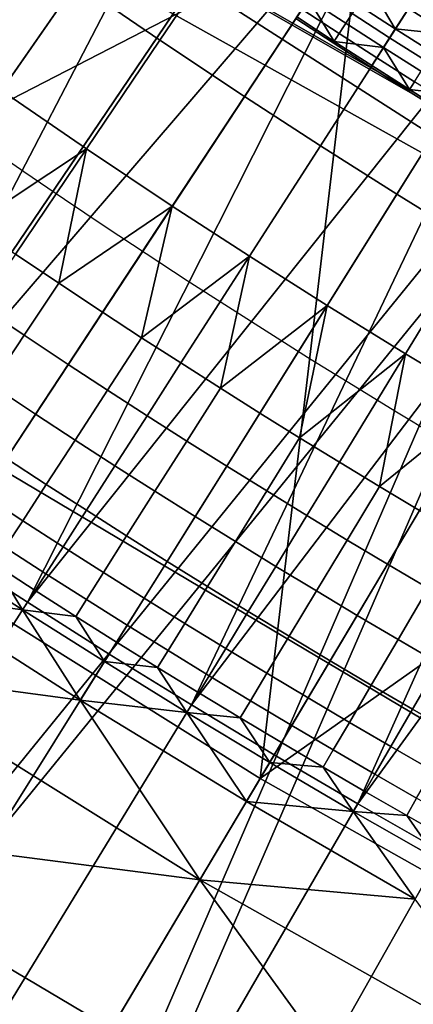
# Model space of a CAD drawing. Extents: x -614 to 537, y -81 to 204.
# Drawn here: x -544 to -543, y 40 to 43 of the extents above; entities that cross this region are included whole.
import ezdxf

# ---------------------------------------------------------------- set-up
doc = ezdxf.new("R2010")
doc.units = 0
doc.header["$MEASUREMENT"] = 0
doc.layers.add('Standard', color=7, linetype='Continuous')

msp = doc.modelspace()

# ---------------------------------------------------------------- linework, layer by layer
at = {"layer": 'Standard'}
msp.add_circle((-531.0255, 61.1791, 131.6182), 23.0861, dxfattribs=at)
for points in [[(-543.5658, 42.6509, 1127.474), (-539.7659, 47.5558, 1120.224), (-542.6404, 42.0571, 1127.474)], [(-540.5458, 46.703, 169.2851), (-541.3735, 41.8116, 142.8123), (-543.0913, 42.8323, 142.8123)], [(-544.1159, 41.2743, 155.3614), (-542.7525, 43.3475, 169.5407), (-544.5064, 44.6333, 169.5407), (-546.0737, 42.7096, 155.3614)], [(-543.0913, 42.8323, 142.8123), (-545.3231, 41.6809, 130.1292), (-544.8959, 44.1552, 142.8123)], [(-544.3072, 44.0019, 112.6182), (-543.8652, 43.6691, 112.6182), (-545.5235, 41.9268, 112.6182)], [(-544.0779, 43.7466, 1128.3162), (-550.092, 33.0084, 1142.6583), (-543.2318, 43.1444, 1128.3162)], [(-543.8652, 43.6691, 112.6182), (-545.277, 41.7437, 112.6182), (-545.5235, 41.9268, 112.6182)], [(-545.0282, 41.5637, 112.6182), (-545.277, 41.7437, 112.6182), (-543.8652, 43.6691, 112.6182)], [(-543.8652, 43.6691, 112.6182), (-543.4148, 43.3477, 112.6182), (-545.0282, 41.5637, 112.6182)], [(-542.1602, 42.444, 120.5966), (-543.0009, 42.9697, 120.5966), (-542.7261, 43.3876, 123.4542)], [(-543.4148, 43.3477, 112.6182), (-544.7771, 41.3869, 112.6182), (-545.0282, 41.5637, 112.6182)], [(-544.5237, 41.2133, 112.6182), (-544.7771, 41.3869, 112.6182), (-543.4148, 43.3477, 112.6182)], [(-543.4148, 43.3477, 112.6182), (-542.9562, 43.0378, 112.6182), (-544.5237, 41.2133, 112.6182)], [(-542.2522, 40.167, 155.3614), (-541.0829, 42.3556, 169.5407), (-542.7525, 43.3475, 169.5407), (-544.1159, 41.2743, 155.3614)], [(-550.5015, 32.4034, 1141.974), (-544.435, 43.2696, 1127.474), (-543.5658, 42.6509, 1127.474)], [(-543.2457, 43.1036, 131.6181), (-543.4752, 43.2608, 131.6181), (-543.8996, 42.6498, 131.6181), (-543.6624, 42.4873, 131.6181)], [(-550.092, 33.0084, 1142.6583), (-542.3311, 42.5664, 1128.3162), (-543.2318, 43.1444, 1128.3162)], [(-543.6624, 42.4873, 131.6181), (-543.4231, 42.3278, 131.6181), (-543.0143, 42.9493, 131.6181), (-543.2457, 43.1036, 131.6181)], [(-542.9562, 43.0378, 112.6182), (-544.2681, 41.0429, 112.6182), (-544.5237, 41.2133, 112.6182)], [(-544.0382, 40.8937, 112.6182), (-544.2681, 41.0429, 112.6182), (-542.9562, 43.0378, 112.6182)], [(-542.9562, 43.0378, 112.6182), (-542.5405, 42.7712, 112.6182), (-544.0382, 40.8937, 112.6182)], [(-542.7162, 42.4902, 119.1678), (-543.1383, 42.7608, 119.1678), (-543.0009, 42.9697, 120.5966)], [(-543.0009, 42.9697, 120.5966), (-542.1602, 42.444, 120.5966), (-542.7162, 42.4902, 119.1678)], [(-542.8062, 42.8142, 131.6181), (-543.0143, 42.9493, 131.6181), (-543.4231, 42.3278, 131.6181), (-543.2079, 42.1881, 131.6181)], [(-545.3231, 41.6809, 130.1292), (-543.0913, 42.8323, 142.8123), (-544.3109, 40.9778, 130.1292)], [(-543.8996, 42.6498, 131.6181), (-544.1347, 42.8154, 131.6181), (-544.3508, 42.5126, 131.6181), (-544.1118, 42.3444, 131.6181)], [(-543.0913, 42.8323, 142.8123), (-543.3782, 40.3946, 130.1292), (-544.3109, 40.9778, 130.1292)], [(-541.3735, 41.8116, 142.8123), (-543.3782, 40.3946, 130.1292), (-543.0913, 42.8323, 142.8123)], [(-543.2079, 42.1881, 131.6181), (-542.9911, 42.0508, 131.6181), (-542.5966, 42.6815, 131.6181), (-542.8062, 42.8142, 131.6181)], [(-542.5405, 42.7712, 112.6182), (-543.8066, 40.747, 112.6182), (-544.0382, 40.8937, 112.6182)], [(-543.5734, 40.603, 112.6182), (-543.8066, 40.747, 112.6182), (-542.5405, 42.7712, 112.6182)], [(-542.5405, 42.7712, 112.6182), (-542.1186, 42.514, 112.6182), (-543.5734, 40.603, 112.6182)], [(-542.9955, 42.5191, 118.4534), (-543.207, 42.6564, 118.4534), (-543.1383, 42.7608, 119.1678)], [(-543.1383, 42.7608, 119.1678), (-542.7162, 42.4902, 119.1678), (-542.9955, 42.5191, 118.4534)], [(-542.3854, 42.5511, 131.6181), (-542.5966, 42.6815, 131.6181), (-542.9911, 42.0508, 131.6181), (-542.7727, 41.9159, 131.6181)], [(-542.785, 42.6159, 116.8796), (-542.8904, 42.683, 116.8796), (-542.9581, 42.5774, 117.0178), (-542.8522, 42.5099, 117.0178)], [(-542.6404, 42.0571, 1127.474), (-550.5015, 32.4034, 1141.974), (-543.5658, 42.6509, 1127.474)], [(-543.6624, 42.4873, 131.6181), (-543.8996, 42.6498, 131.6181), (-544.1118, 42.3444, 131.6181), (-543.8707, 42.1792, 131.6181)], [(-540.0723, 40.578, 34.1182), (-539.87, 40.578, 36.0208), (-543.537, 42.6733, 36.8097), (-543.8233, 42.6733, 34.1182)], [(-539.8621, 40.578, 32.1793), (-540.0723, 40.578, 34.1182), (-543.8233, 42.6733, 34.1182), (-543.5259, 42.6733, 31.3755)], [(-539.87, 40.578, 36.0208), (-539.2953, 40.578, 37.7862), (-542.7242, 42.6733, 39.307), (-543.537, 42.6733, 36.8097)], [(-539.3466, 40.578, 30.5679), (-539.8621, 40.578, 32.1793), (-543.5259, 42.6733, 31.3755), (-542.7967, 42.6733, 29.0959)], [(-543.0293, 42.4665, 118.0962), (-543.2414, 42.6041, 118.0962), (-543.207, 42.6564, 118.4534), (-542.9955, 42.5191, 118.4534)], [(-543.1176, 42.5626, 117.1795), (-543.2233, 42.6316, 117.1795), (-543.2604, 42.5752, 117.3603), (-543.1544, 42.5059, 117.3603)], [(-542.9581, 42.5774, 117.0178), (-543.0637, 42.6456, 117.0178), (-543.1176, 42.5626, 117.1795), (-543.0115, 42.4942, 117.1795)], [(-543.1688, 42.4839, 117.7401), (-543.2749, 42.5532, 117.7401), (-543.2414, 42.6041, 118.0962)], [(-543.2414, 42.6041, 118.0962), (-543.0293, 42.4665, 118.0962), (-543.1688, 42.4839, 117.7401)], [(-547.2356, 31.2724, 1142.6583), (-542.3311, 42.5664, 1128.3162), (-550.092, 33.0084, 1142.6583)], [(-542.3311, 42.5664, 1128.3162), (-547.2356, 31.2724, 1142.6583), (-541.4031, 42.033, 1128.3162)], [(-543.1544, 42.5059, 117.3603), (-543.2604, 42.5752, 117.3603), (-543.2777, 42.5489, 117.5508), (-543.1716, 42.4795, 117.5508)], [(-542.8522, 42.5099, 117.0178), (-542.9581, 42.5774, 117.0178), (-543.0115, 42.4942, 117.1795), (-542.9051, 42.4263, 117.1795)], [(-543.1716, 42.4795, 117.5508), (-543.2777, 42.5489, 117.5508), (-543.2749, 42.5532, 117.7401), (-543.1688, 42.4839, 117.7401)], [(-543.0115, 42.4942, 117.1795), (-543.1176, 42.5626, 117.1795), (-543.1544, 42.5059, 117.3603), (-543.048, 42.4373, 117.3603)], [(-542.1186, 42.514, 112.6182), (-543.3384, 40.4616, 112.6182), (-543.5734, 40.603, 112.6182)], [(-543.1019, 40.3228, 112.6182), (-543.3384, 40.4616, 112.6182), (-542.1186, 42.514, 112.6182)], [(-542.1186, 42.514, 112.6182), (-541.6909, 42.2664, 112.6182), (-543.1019, 40.3228, 112.6182)], [(-542.8157, 42.3312, 118.0962), (-543.0293, 42.4665, 118.0962), (-542.9955, 42.5191, 118.4534), (-542.7825, 42.3842, 118.4534)], [(-542.7162, 42.4902, 119.1678), (-542.7825, 42.3842, 118.4534), (-542.9955, 42.5191, 118.4534)], [(-543.4231, 42.3278, 131.6181), (-543.6624, 42.4873, 131.6181), (-543.8707, 42.1792, 131.6181), (-543.6275, 42.017, 131.6181)], [(-543.048, 42.4373, 117.3603), (-543.1544, 42.5059, 117.3603), (-543.1716, 42.4795, 117.5508), (-543.0651, 42.4108, 117.5508)], [(-543.0651, 42.4108, 117.5508), (-543.1716, 42.4795, 117.5508), (-543.1688, 42.4839, 117.7401), (-543.0623, 42.4151, 117.7401)], [(-543.0293, 42.4665, 118.0962), (-543.0623, 42.4151, 117.7401), (-543.1688, 42.4839, 117.7401)], [(-542.9051, 42.4263, 117.1795), (-543.0115, 42.4942, 117.1795), (-543.048, 42.4373, 117.3603), (-542.9412, 42.3693, 117.3603)], [(-542.9553, 42.347, 117.7401), (-543.0623, 42.4151, 117.7401), (-543.0293, 42.4665, 118.0962)], [(-543.0293, 42.4665, 118.0962), (-542.8157, 42.3312, 118.0962), (-542.9553, 42.347, 117.7401)], [(-542.9412, 42.3693, 117.3603), (-543.048, 42.4373, 117.3603), (-543.0651, 42.4108, 117.5508), (-542.9581, 42.3426, 117.5508)], [(-542.9581, 42.3426, 117.5508), (-543.0651, 42.4108, 117.5508), (-543.0623, 42.4151, 117.7401), (-542.9553, 42.347, 117.7401)], [(-542.834, 42.3018, 117.3603), (-542.9412, 42.3693, 117.3603), (-542.9581, 42.3426, 117.5508), (-542.8508, 42.2751, 117.5508)], [(-543.8707, 42.1792, 131.6181), (-544.1118, 42.3444, 131.6181), (-544.195, 41.9645, 131.5962)], [(-542.8508, 42.2751, 117.5508), (-542.9581, 42.3426, 117.5508), (-542.9553, 42.347, 117.7401), (-542.848, 42.2795, 117.7401)], [(-542.8157, 42.3312, 118.0962), (-542.848, 42.2795, 117.7401), (-542.9553, 42.347, 117.7401)], [(-543.2079, 42.1881, 131.6181), (-543.4231, 42.3278, 131.6181), (-543.6275, 42.017, 131.6181), (-543.4088, 41.875, 131.6181)], [(-541.6909, 42.2664, 112.6182), (-542.8637, 40.1868, 112.6182), (-543.1019, 40.3228, 112.6182)], [(-544.195, 41.9645, 131.5962), (-544.0723, 41.881, 131.5962), (-543.8707, 42.1792, 131.6181)], [(-543.8707, 42.1792, 131.6181), (-544.0723, 41.881, 131.5962), (-543.949, 41.7983, 131.5962)], [(-543.6275, 42.017, 131.6181), (-543.8707, 42.1792, 131.6181), (-543.949, 41.7983, 131.5962)], [(-542.9911, 42.0508, 131.6181), (-543.2079, 42.1881, 131.6181), (-543.4088, 41.875, 131.6181), (-543.1884, 41.7354, 131.6181)], [(-550.5015, 32.4034, 1141.974), (-542.6404, 42.0571, 1127.474), (-547.5837, 30.6301, 1141.974)], [(-547.5837, 30.6301, 1141.974), (-542.6404, 42.0571, 1127.474), (-541.6871, 41.5091, 1127.474)], [(-542.7727, 41.9159, 131.6181), (-542.9911, 42.0508, 131.6181), (-543.1884, 41.7354, 131.6181), (-542.9664, 41.5984, 131.6181)], [(-547.2356, 31.2724, 1142.6583), (-540.45, 41.5455, 1128.3162), (-541.4031, 42.033, 1128.3162)], [(-543.949, 41.7983, 131.5962), (-543.8253, 41.7163, 131.5962), (-543.6275, 42.017, 131.6181)], [(-543.6275, 42.017, 131.6181), (-543.8253, 41.7163, 131.5962), (-543.7144, 41.6439, 131.5962)], [(-543.4088, 41.875, 131.6181), (-543.6275, 42.017, 131.6181), (-543.7144, 41.6439, 131.5962)], [(-542.5527, 41.7836, 131.6181), (-542.7727, 41.9159, 131.6181), (-542.9664, 41.5984, 131.6181), (-542.7427, 41.4638, 131.6181)], [(-543.949, 41.7983, 131.5962), (-544.0723, 41.881, 131.5962), (-544.1718, 41.7339, 131.5407), (-544.0475, 41.6506, 131.5407)], [(-543.7144, 41.6439, 131.5962), (-543.6031, 41.5721, 131.5962), (-543.4088, 41.875, 131.6181)], [(-543.4088, 41.875, 131.6181), (-543.6031, 41.5721, 131.5962), (-543.4913, 41.5009, 131.5962)], [(-543.1884, 41.7354, 131.6181), (-543.4088, 41.875, 131.6181), (-543.4913, 41.5009, 131.5962)], [(-543.3782, 40.3946, 130.1292), (-541.3735, 41.8116, 142.8123), (-542.4194, 39.854, 130.1292)], [(-543.8253, 41.7163, 131.5962), (-543.949, 41.7983, 131.5962), (-544.0475, 41.6506, 131.5407), (-543.9228, 41.568, 131.5407)], [(-544.0475, 41.6506, 131.5407), (-544.1718, 41.7339, 131.5407), (-544.2662, 41.5941, 131.4503), (-544.1412, 41.5102, 131.4503)], [(-543.4913, 41.5009, 131.5962), (-543.3792, 41.4303, 131.5962), (-543.1884, 41.7354, 131.6181)], [(-543.1884, 41.7354, 131.6181), (-543.3792, 41.4303, 131.5962), (-543.2667, 41.3604, 131.5962)], [(-542.9664, 41.5984, 131.6181), (-543.1884, 41.7354, 131.6181), (-543.2667, 41.3604, 131.5962)], [(-543.7144, 41.6439, 131.5962), (-543.8253, 41.7163, 131.5962), (-543.9228, 41.568, 131.5407), (-543.8111, 41.495, 131.5407)], [(-543.9228, 41.568, 131.5407), (-544.0475, 41.6506, 131.5407), (-544.1412, 41.5102, 131.4503), (-544.0155, 41.427, 131.4503)], [(-543.6031, 41.5721, 131.5962), (-543.7144, 41.6439, 131.5962), (-543.8111, 41.495, 131.5407), (-543.6989, 41.4226, 131.5407)], [(-543.2667, 41.3604, 131.5962), (-543.1537, 41.2911, 131.5962), (-542.9664, 41.5984, 131.6181)], [(-542.9664, 41.5984, 131.6181), (-543.1537, 41.2911, 131.5962), (-543.0404, 41.2224, 131.5962)], [(-542.7427, 41.4638, 131.6181), (-542.9664, 41.5984, 131.6181), (-543.0404, 41.2224, 131.5962)], [(-543.8111, 41.495, 131.5407), (-543.9228, 41.568, 131.5407), (-544.0155, 41.427, 131.4503), (-543.903, 41.3535, 131.4503)], [(-543.4913, 41.5009, 131.5962), (-543.6031, 41.5721, 131.5962), (-543.6989, 41.4226, 131.5407), (-543.5864, 41.3509, 131.5407)], [(-544.2221, 29.8237, 1142.6583), (-540.45, 41.5455, 1128.3162), (-547.2356, 31.2724, 1142.6583)], [(-540.45, 41.5455, 1128.3162), (-544.2221, 29.8237, 1142.6583), (-539.4739, 41.1055, 1128.3162)], [(-540.7079, 41.0083, 1127.474), (-547.5837, 30.6301, 1141.974), (-541.6871, 41.5091, 1127.474)], [(-544.0155, 41.427, 131.4503), (-544.1412, 41.5102, 131.4503), (-544.2243, 41.3855, 131.3279), (-544.0978, 41.3018, 131.3279)], [(-543.6989, 41.4226, 131.5407), (-543.8111, 41.495, 131.5407), (-543.903, 41.3535, 131.4503), (-543.79, 41.2806, 131.4503)], [(-543.3792, 41.4303, 131.5962), (-543.4913, 41.5009, 131.5962), (-543.5864, 41.3509, 131.5407), (-543.4734, 41.2798, 131.5407)], [(-543.0404, 41.2224, 131.5962), (-542.9266, 41.1544, 131.5962), (-542.7427, 41.4638, 131.6181)], [(-543.903, 41.3535, 131.4503), (-544.0155, 41.427, 131.4503), (-544.0978, 41.3018, 131.3279), (-543.9846, 41.2278, 131.3279)], [(-543.5864, 41.3509, 131.5407), (-543.6989, 41.4226, 131.5407), (-543.79, 41.2806, 131.4503), (-543.6766, 41.2084, 131.4503)], [(-543.2667, 41.3604, 131.5962), (-543.3792, 41.4303, 131.5962), (-543.4734, 41.2798, 131.5407), (-543.36, 41.2093, 131.5407)], [(-543.79, 41.2806, 131.4503), (-543.903, 41.3535, 131.4503), (-543.9846, 41.2278, 131.3279), (-543.8709, 41.1545, 131.3279)], [(-543.4734, 41.2798, 131.5407), (-543.5864, 41.3509, 131.5407), (-543.6766, 41.2084, 131.4503), (-543.5629, 41.1368, 131.4503)], [(-543.1537, 41.2911, 131.5962), (-543.2667, 41.3604, 131.5962), (-543.36, 41.2093, 131.5407), (-543.2462, 41.1395, 131.5407)], [(-543.9846, 41.2278, 131.3279), (-544.0978, 41.3018, 131.3279), (-544.1652, 41.1994, 131.1802), (-544.0514, 41.125, 131.1802)], [(-543.6766, 41.2084, 131.4503), (-543.79, 41.2806, 131.4503), (-543.8709, 41.1545, 131.3279), (-543.7568, 41.0818, 131.3279)], [(-543.0404, 41.2224, 131.5962), (-543.1537, 41.2911, 131.5962), (-543.2462, 41.1395, 131.5407), (-543.132, 41.0703, 131.5407)], [(-544.1159, 41.2743, 155.3614), (-544.4647, 38.5666, 141.1821), (-542.2522, 40.167, 155.3614)], [(-543.36, 41.2093, 131.5407), (-543.4734, 41.2798, 131.5407), (-543.5629, 41.1368, 131.4503), (-543.4486, 41.0658, 131.4503)], [(-543.8709, 41.1545, 131.3279), (-543.9846, 41.2278, 131.3279), (-544.0514, 41.125, 131.1802), (-543.9371, 41.0513, 131.1802)], [(-544.0514, 41.125, 131.1802), (-544.1652, 41.1994, 131.1802), (-544.2151, 41.1236, 131.0151), (-544.1008, 41.0489, 131.0151)], [(-543.5629, 41.1368, 131.4503), (-543.6766, 41.2084, 131.4503), (-543.7568, 41.0818, 131.3279), (-543.6423, 41.0097, 131.3279)], [(-543.2462, 41.1395, 131.5407), (-543.36, 41.2093, 131.5407), (-543.4486, 41.0658, 131.4503), (-543.334, 40.9955, 131.4503)], [(-542.9266, 41.1544, 131.5962), (-543.0404, 41.2224, 131.5962), (-543.132, 41.0703, 131.5407), (-543.0173, 41.0018, 131.5407)], [(-543.7568, 41.0818, 131.3279), (-543.8709, 41.1545, 131.3279), (-543.9371, 41.0513, 131.1802), (-543.8224, 40.9782, 131.1802)], [(-542.8125, 41.087, 131.5962), (-542.9266, 41.1544, 131.5962), (-543.0173, 41.0018, 131.5407), (-542.9023, 40.9339, 131.5407)], [(-543.9371, 41.0513, 131.1802), (-544.0514, 41.125, 131.1802), (-544.1008, 41.0489, 131.0151), (-543.9861, 40.9749, 131.0151)], [(-543.4486, 41.0658, 131.4503), (-543.5629, 41.1368, 131.4503), (-543.6423, 41.0097, 131.3279), (-543.5274, 40.9383, 131.3279)], [(-543.132, 41.0703, 131.5407), (-543.2462, 41.1395, 131.5407), (-543.334, 40.9955, 131.4503), (-543.219, 40.9258, 131.4503)], [(-544.2221, 29.8237, 1142.6583), (-538.4744, 40.7135, 1128.3162), (-539.4739, 41.1055, 1128.3162)], [(-543.6423, 41.0097, 131.3279), (-543.7568, 41.0818, 131.3279), (-543.8224, 40.9782, 131.1802), (-543.7073, 40.9058, 131.1802)], [(-543.334, 40.9955, 131.4503), (-543.4486, 41.0658, 131.4503), (-543.5274, 40.9383, 131.3279), (-543.412, 40.8675, 131.3279)], [(-543.0173, 41.0018, 131.5407), (-543.132, 41.0703, 131.5407), (-543.219, 40.9258, 131.4503), (-543.1036, 40.8568, 131.4503)], [(-544.6713, 39.9068, 112.6182), (-544.9124, 40.0633, 112.6182), (-544.2681, 41.0429, 112.6182), (-544.0382, 40.8937, 112.6182)], [(-543.9861, 40.9749, 131.0151), (-544.1008, 41.0489, 131.0151), (-544.1315, 41.0016, 130.8438), (-544.0165, 40.9274, 130.8438)], [(-543.8224, 40.9782, 131.1802), (-543.9371, 41.0513, 131.1802), (-543.9861, 40.9749, 131.0151), (-543.871, 40.9016, 131.0151)], [(-547.5837, 30.6301, 1141.974), (-540.7079, 41.0083, 1127.474), (-544.5056, 29.1503, 1141.974)], [(-544.5056, 29.1503, 1141.974), (-540.7079, 41.0083, 1127.474), (-539.7051, 40.5563, 1127.474)], [(-544.0518, 40.8725, 130.479), (-544.282, 41.0219, 130.479), (-544.353, 40.9139, 129.7407)], [(-544.282, 41.0219, 130.479), (-544.0518, 40.8725, 130.479), (-544.1315, 41.0016, 130.8438)], [(-544.0518, 40.8725, 130.479), (-544.0165, 40.9274, 130.8438), (-544.1315, 41.0016, 130.8438)], [(-543.5274, 40.9383, 131.3279), (-543.6423, 41.0097, 131.3279), (-543.7073, 40.9058, 131.1802), (-543.5918, 40.834, 131.1802)], [(-542.9023, 40.9339, 131.5407), (-543.0173, 41.0018, 131.5407), (-543.1036, 40.8568, 131.4503), (-542.9877, 40.7884, 131.4503)], [(-543.3782, 40.3946, 130.1292), (-543.9452, 39.4406, 123.7876), (-544.9207, 40.0506, 123.7876), (-544.3109, 40.9778, 130.1292)], [(-543.871, 40.9016, 131.0151), (-543.9861, 40.9749, 131.0151), (-544.0165, 40.9274, 130.8438), (-543.9012, 40.8539, 130.8438)], [(-543.7073, 40.9058, 131.1802), (-543.8224, 40.9782, 131.1802), (-543.871, 40.9016, 131.0151), (-543.7554, 40.8288, 131.0151)], [(-543.219, 40.9258, 131.4503), (-543.334, 40.9955, 131.4503), (-543.412, 40.8675, 131.3279), (-543.2963, 40.7974, 131.3279)], [(-543.9012, 40.8539, 130.8438), (-544.0165, 40.9274, 130.8438), (-544.0518, 40.8725, 130.479)], [(-543.412, 40.8675, 131.3279), (-543.5274, 40.9383, 131.3279), (-543.5918, 40.834, 131.1802), (-543.4759, 40.7628, 131.1802)], [(-543.1036, 40.8568, 131.4503), (-543.219, 40.9258, 131.4503), (-543.2963, 40.7974, 131.3279), (-543.1801, 40.728, 131.3279)], [(-542.787, 40.8667, 131.5407), (-542.9023, 40.9339, 131.5407), (-542.9877, 40.7884, 131.4503), (-542.8715, 40.7207, 131.4503)], [(-544.4284, 39.753, 112.6182), (-544.6713, 39.9068, 112.6182), (-544.0382, 40.8937, 112.6182), (-543.8066, 40.747, 112.6182)], [(-543.8885, 40.6161, 129.7407), (-544.353, 40.9139, 129.7407), (-544.4949, 40.698, 128.2641)], [(-544.353, 40.9139, 129.7407), (-543.8885, 40.6161, 129.7407), (-544.0518, 40.8725, 130.479)], [(-543.7554, 40.8288, 131.0151), (-543.871, 40.9016, 131.0151), (-543.9012, 40.8539, 130.8438), (-543.7853, 40.781, 130.8438)], [(-543.5918, 40.834, 131.1802), (-543.7073, 40.9058, 131.1802), (-543.7554, 40.8288, 131.0151), (-543.6395, 40.7568, 131.0151)], [(-544.0518, 40.8725, 130.479), (-543.82, 40.7256, 130.479), (-543.9012, 40.8539, 130.8438)], [(-543.8885, 40.6161, 129.7407), (-543.82, 40.7256, 130.479), (-544.0518, 40.8725, 130.479)], [(-543.2963, 40.7974, 131.3279), (-543.412, 40.8675, 131.3279), (-543.4759, 40.7628, 131.1802), (-543.3595, 40.6924, 131.1802)], [(-543.82, 40.7256, 130.479), (-543.7853, 40.781, 130.8438), (-543.9012, 40.8539, 130.8438)], [(-543.4759, 40.7628, 131.1802), (-543.5918, 40.834, 131.1802), (-543.6395, 40.7568, 131.0151), (-543.5231, 40.6854, 131.0151)], [(-542.9877, 40.7884, 131.4503), (-543.1036, 40.8568, 131.4503), (-543.1801, 40.728, 131.3279), (-543.0635, 40.6591, 131.3279)], [(-543.6395, 40.7568, 131.0151), (-543.7554, 40.8288, 131.0151), (-543.7853, 40.781, 130.8438), (-543.6691, 40.7088, 130.8438)], [(-543.6691, 40.7088, 130.8438), (-543.7853, 40.781, 130.8438), (-543.82, 40.7256, 130.479)], [(-543.1801, 40.728, 131.3279), (-543.2963, 40.7974, 131.3279), (-543.3595, 40.6924, 131.1802), (-543.2427, 40.6226, 131.1802)], [(-542.8715, 40.7207, 131.4503), (-542.9877, 40.7884, 131.4503), (-543.0635, 40.6591, 131.3279), (-542.9466, 40.591, 131.3279)], [(-543.5231, 40.6854, 131.0151), (-543.6395, 40.7568, 131.0151), (-543.6691, 40.7088, 130.8438), (-543.5525, 40.6372, 130.8438)], [(-543.3595, 40.6924, 131.1802), (-543.4759, 40.7628, 131.1802), (-543.5231, 40.6854, 131.0151), (-543.4063, 40.6146, 131.0151)], [(-544.1838, 39.602, 112.6182), (-544.4284, 39.753, 112.6182), (-543.8066, 40.747, 112.6182), (-543.5734, 40.603, 112.6182)], [(-543.5865, 40.5815, 130.479), (-543.82, 40.7256, 130.479), (-543.8885, 40.6161, 129.7407)], [(-543.82, 40.7256, 130.479), (-543.5865, 40.5815, 130.479), (-543.6691, 40.7088, 130.8438)], [(-543.0635, 40.6591, 131.3279), (-543.1801, 40.728, 131.3279), (-543.2427, 40.6226, 131.1802), (-543.1256, 40.5534, 131.1802)], [(-543.5493, 40.1067, 128.2641), (-544.4949, 40.698, 128.2641), (-544.7789, 40.2662, 125.3109)], [(-544.4949, 40.698, 128.2641), (-543.5493, 40.1067, 128.2641), (-543.8885, 40.6161, 129.7407)], [(-541.0708, 28.6772, 1142.6583), (-538.4744, 40.7135, 1128.3162), (-544.2221, 29.8237, 1142.6583)], [(-543.5865, 40.5815, 130.479), (-543.5525, 40.6372, 130.8438), (-543.6691, 40.7088, 130.8438)], [(-542.7549, 40.6536, 131.4503), (-542.8715, 40.7207, 131.4503), (-542.9466, 40.591, 131.3279), (-542.8292, 40.5235, 131.3279)], [(-543.4063, 40.6146, 131.0151), (-543.5231, 40.6854, 131.0151), (-543.5525, 40.6372, 130.8438), (-543.4354, 40.5663, 130.8438)], [(-543.2427, 40.6226, 131.1802), (-543.3595, 40.6924, 131.1802), (-543.4063, 40.6146, 131.0151), (-543.2891, 40.5446, 131.0151)], [(-542.9466, 40.591, 131.3279), (-543.0635, 40.6591, 131.3279), (-543.1256, 40.5534, 131.1802), (-543.008, 40.4849, 131.1802)], [(-543.8885, 40.6161, 129.7407), (-543.4173, 40.3288, 129.7407), (-543.5865, 40.5815, 130.479)], [(-543.5493, 40.1067, 128.2641), (-543.4173, 40.3288, 129.7407), (-543.8885, 40.6161, 129.7407)], [(-543.4354, 40.5663, 130.8438), (-543.5525, 40.6372, 130.8438), (-543.5865, 40.5815, 130.479)], [(-543.2891, 40.5446, 131.0151), (-543.4063, 40.6146, 131.0151), (-543.4354, 40.5663, 130.8438), (-543.3179, 40.4961, 130.8438)], [(-543.1256, 40.5534, 131.1802), (-543.2427, 40.6226, 131.1802), (-543.2891, 40.5446, 131.0151), (-543.1715, 40.4751, 131.0151)], [(-543.9374, 39.4537, 112.6182), (-544.1838, 39.602, 112.6182), (-543.5734, 40.603, 112.6182), (-543.3384, 40.4616, 112.6182)], [(-542.8292, 40.5235, 131.3279), (-542.9466, 40.591, 131.3279), (-543.008, 40.4849, 131.1802), (-542.8901, 40.417, 131.1802)], [(-538.6783, 40.1535, 1127.474), (-544.5056, 29.1503, 1141.974), (-539.7051, 40.5563, 1127.474)], [(-543.5865, 40.5815, 130.479), (-543.3513, 40.4399, 130.479), (-543.4354, 40.5663, 130.8438)], [(-543.4173, 40.3288, 129.7407), (-543.3513, 40.4399, 130.479), (-543.5865, 40.5815, 130.479)], [(-543.3513, 40.4399, 130.479), (-543.3179, 40.4961, 130.8438), (-543.4354, 40.5663, 130.8438)], [(-543.1715, 40.4751, 131.0151), (-543.2891, 40.5446, 131.0151), (-543.3179, 40.4961, 130.8438), (-543.2, 40.4265, 130.8438)], [(-543.008, 40.4849, 131.1802), (-543.1256, 40.5534, 131.1802), (-543.1715, 40.4751, 131.0151), (-543.0535, 40.4064, 131.0151)], [(-543.2, 40.4265, 130.8438), (-543.3179, 40.4961, 130.8438), (-543.3513, 40.4399, 130.479)], [(-543.0535, 40.4064, 131.0151), (-543.1715, 40.4751, 131.0151), (-543.2, 40.4265, 130.8438), (-543.0817, 40.3576, 130.8438)], [(-542.8901, 40.417, 131.1802), (-543.008, 40.4849, 131.1802), (-543.0535, 40.4064, 131.0151), (-542.9351, 40.3383, 131.0151)], [(-543.6893, 39.3082, 112.6182), (-543.9374, 39.4537, 112.6182), (-543.3384, 40.4616, 112.6182), (-543.1019, 40.3228, 112.6182)], [(-543.1145, 40.301, 130.479), (-543.3513, 40.4399, 130.479), (-543.4173, 40.3288, 129.7407)], [(-543.3513, 40.4399, 130.479), (-543.1145, 40.301, 130.479), (-543.2, 40.4265, 130.8438)], [(-543.1145, 40.301, 130.479), (-543.0817, 40.3576, 130.8438), (-543.2, 40.4265, 130.8438)], [(-542.4194, 39.854, 130.1292), (-542.9424, 38.8752, 123.7876), (-543.9452, 39.4406, 123.7876), (-543.3782, 40.3946, 130.1292)], [(-542.9351, 40.3383, 131.0151), (-543.0535, 40.4064, 131.0151), (-543.0817, 40.3576, 130.8438), (-542.9631, 40.2893, 130.8438)], [(-542.9631, 40.2893, 130.8438), (-543.0817, 40.3576, 130.8438), (-543.1145, 40.301, 130.479)], [(-542.8163, 40.2708, 131.0151), (-542.9351, 40.3383, 131.0151), (-542.9631, 40.2893, 130.8438), (-542.844, 40.2217, 130.8438)], [(-543.4396, 39.1655, 112.6182), (-543.6893, 39.3082, 112.6182), (-543.1019, 40.3228, 112.6182), (-542.8637, 40.1868, 112.6182)], [(-542.9395, 40.0523, 129.7407), (-543.4173, 40.3288, 129.7407), (-543.5493, 40.1067, 128.2641)], [(-543.4173, 40.3288, 129.7407), (-542.9395, 40.0523, 129.7407), (-543.1145, 40.301, 130.479)], [(-543.1145, 40.301, 130.479), (-542.8761, 40.1648, 130.479), (-542.9631, 40.2893, 130.8438)], [(-542.9395, 40.0523, 129.7407), (-542.8761, 40.1648, 130.479), (-543.1145, 40.301, 130.479)], [(-542.8761, 40.1648, 130.479), (-542.844, 40.2217, 130.8438), (-542.9631, 40.2893, 130.8438)], [(-542.8208, 39.1028, 125.3109), (-544.7789, 40.2662, 125.3109), (-544.0681, 39.2339, 122.4621)], [(-544.7789, 40.2662, 125.3109), (-542.8208, 39.1028, 125.3109), (-543.5493, 40.1067, 128.2641)], [(-542.2522, 40.167, 155.3614), (-544.4647, 38.5666, 141.1821), (-543.4216, 37.9784, 141.1821)], [(-543.1882, 39.0257, 112.6182), (-543.4396, 39.1655, 112.6182), (-542.8637, 40.1868, 112.6182), (-542.624, 40.0534, 112.6182)], [(-542.3522, 37.438, 141.1821), (-542.2522, 40.167, 155.3614), (-543.4216, 37.9784, 141.1821)], [(-544.5056, 29.1503, 1141.974), (-538.6783, 40.1535, 1127.474), (-541.2866, 27.9791, 1141.974)], [(-543.5493, 40.1067, 128.2641), (-542.5773, 39.5586, 128.2641), (-542.9395, 40.0523, 129.7407)], [(-542.8208, 39.1028, 125.3109), (-542.5773, 39.5586, 128.2641), (-543.5493, 40.1067, 128.2641)], [(-542.9352, 38.8887, 112.6182), (-543.1882, 39.0257, 112.6182), (-542.624, 40.0534, 112.6182), (-542.3827, 39.9227, 112.6182)], [(-543.9452, 39.4406, 123.7876), (-545.5305, 39.1234, 117.4461), (-544.9207, 40.0506, 123.7876)]]:
    msp.add_3dface(points, dxfattribs=at)

doc.saveas('drawing.dxf')
